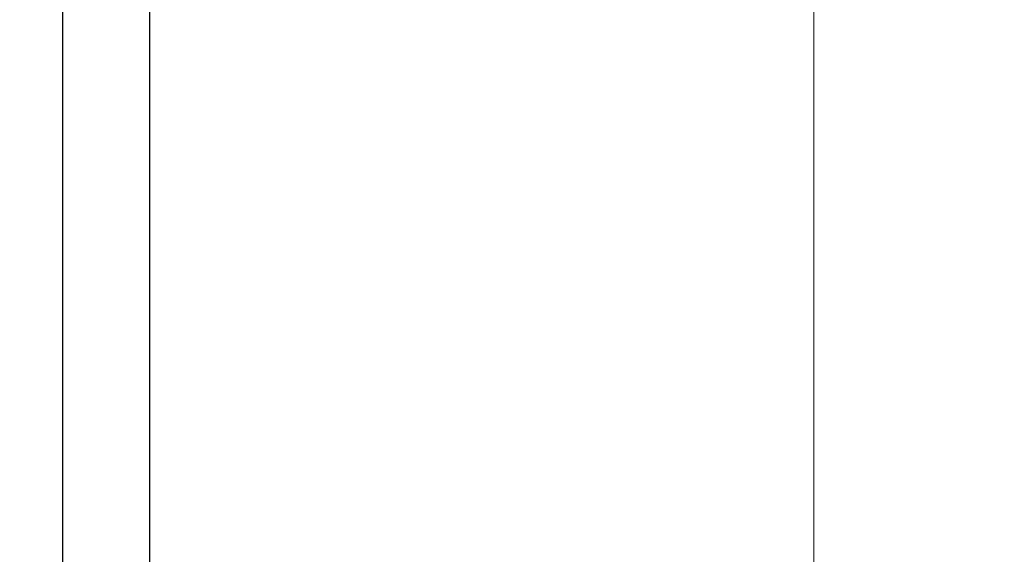
# Model space of a CAD drawing. Units: inches. Extents: x 1.31 to 10.51, y 0.23 to 8.04.
# Drawn here: x 3.69 to 5.28, y 2.45 to 3.31 of the extents above; entities that cross this region are included whole.
import ezdxf

# ---------------------------------------------------------------- set-up
doc = ezdxf.new("R2010")
doc.units = ezdxf.units.IN
doc.header["$MEASUREMENT"] = 0
doc.styles.add('SLDTEXTSTYLE0', font='TXT', dxfattribs={"width": 0.75})
doc.dimstyles.new('SLDDIMSTYLE0', dxfattribs={"dimtxt": 0.137795, "dimasz": 0.156, "dimexe": 0, "dimexo": 0.0625, "dimgap": 0.034449, "dimtad": 0, "dimtih": 1, "dimtoh": 1, "dimdec": 6, "dimlfac": 8, "dimrnd": 1e-09, "dimzin": 12, "dimdsep": 46, "dimlunit": 5, "dimtxsty": 'SLDTEXTSTYLE0', "dimsah": 1, "dimcen": 0.09, "dimadec": 0, "dimazin": 3, "dimtfac": 1, "dimtofl": 0, "dimtmove": 0, "dimatfit": 3, "dimfxl": 0, "dimfrac": 2, "dimtolj": 1, "dimtzin": 12, "dimarcsym": 0})

# ---------------------------------------------------------------- blocks, each defined once
blk = doc.blocks.new('_D')
at = {"color": 7, "linetype": 'Continuous', "lineweight": 18}
for p, q in [((3.7395, 5.4825), (5.0957, 5.4825)), ((4.9707, 5.4825), (4.9707, 3.5981)), ((4.9707, 1.4177), (4.9707, 3.3793)), ((4.0665, 1.4177), (5.0957, 1.4177))]:
    blk.add_line(p, q, dxfattribs=at)
for points in [[(4.9707, 5.4825), (4.9447, 5.3265), (4.9967, 5.3265)], [(4.9707, 1.4177), (4.9967, 1.5737), (4.9447, 1.5737)]]:
    blk.add_solid(points, dxfattribs=at)
at = {"color": 7, "linetype": 'Continuous', "lineweight": 18, "insert": (4.673, 3.557), "char_height": 0.1378, "attachment_point": 1, "style": 'SLDTEXTSTYLE0'}
blk.add_mtext('32 1/2"', dxfattribs=at)

msp = doc.modelspace()

# ---------------------------------------------------------------- linework, layer by layer
at = {"color": 7, "linetype": 'Continuous', "lineweight": 25}
for p, q in [((3.75866991, 4.83273629), (3.75866991, 1.58399023)), ((3.89929491, 2.26117773), (3.89929491, 4.83273629))]:
    msp.add_line(p, q, dxfattribs=at)

# ---------------------------------------------------------------- dimensions: what is measured, and where the dimension line sits
at = {"color": 7, "linetype": 'Continuous', "lineweight": 18}
dim = msp.add_linear_dim(base=(4.97073809, 1.41774023), p1=(3.68949614, 5.48249587), p2=(4.01648241, 1.41774023), angle=90, dimstyle='SLDDIMSTYLE0', dxfattribs=at)
dim.commit()
dim.dimension.update_dxf_attribs({"geometry": '_D', "text_midpoint": (4.97073809, 3.48871928), "dimtype": 160})

doc.saveas('drawing.dxf')
